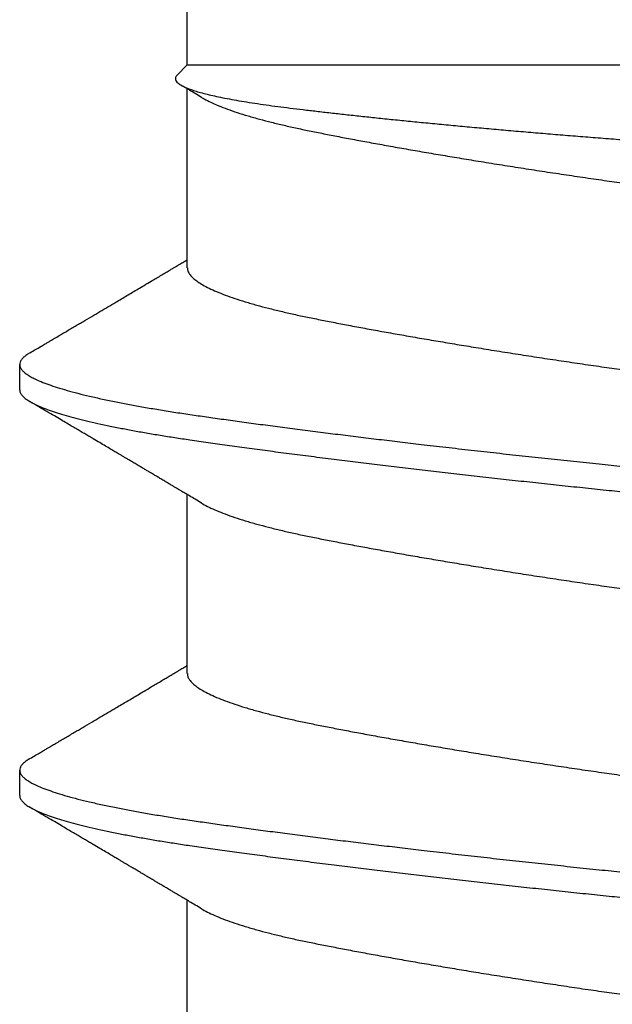
# Model space of a CAD drawing. Extents: x -2520 to 1829, y -2757 to -308.
# Drawn here: x 399 to 399, y -2144 to -2144 of the extents above; entities that cross this region are included whole.
import ezdxf

# ---------------------------------------------------------------- set-up
doc = ezdxf.new("R2010")
doc.units = 0
doc.header["$LTSCALE"] = 0.5
doc.header["$MEASUREMENT"] = 0
doc.layers.add('ALB PLCP', color=10, linetype='CONTINUOUS')

# ---------------------------------------------------------------- blocks, each defined once
blk = doc.blocks.new('#8X58-HWH-SD-TEK')
at = {"layer": 'ALB PLCP', "lineweight": 30}
for p, q in [((0.05903999999998177, 0.4375), (0.05903999999998177, 0.5659600000000182)), ((0.05903999999998177, 0.4375), (-0.01704969018112479, 0.4375)), ((0.06043472180846265, 0.4361052781915475), (0.05903999999998177, 0.4375)), ((0.05903999999037524, 0.4097220709365388), (0.05903999999037524, 0.4342054220358875)), ((0.08199999999999363, 0.392994068631964), (0.08199999999999363, 0.396466395258642)), ((0.05903999999037524, 0.3541665153809959), (0.05903999999037524, 0.3786498664803446)), ((0.08199999999999363, 0.3374385130763926), (0.08199999999999363, 0.3409108397030991)), ((0.05903999999037524, 0.2986109598254245), (0.05903999999037524, 0.3230943109248017))]:
    blk.add_line(p, q, dxfattribs=at)
for points, knots in [([(0.0604305548590105, 0.4361011112420954), (0.06048603937398411, 0.4360426964226747), (0.06061120232109829, 0.435910923243199), (0.06068517179926403, 0.4357053024996844), (0.06067801720752186, 0.4354833442889117), (0.06057122551987959, 0.4352608044708006), (0.06036802444390332, 0.4350364269375291), (0.0600652353510327, 0.434809171587176), (0.05966161158090699, 0.4345798417089668), (0.05915465837534839, 0.4343483049485712), (0.05854678133061952, 0.4341163964021746), (0.05783259990042211, 0.4338825677041598), (0.05701147346701418, 0.4336477137367467), (0.0560800418648455, 0.4334116914655795), (0.05504550490712745, 0.4331768038515804), (0.05390087811528588, 0.4329417310730719), (0.05264775119988485, 0.4327074485928222), (0.05128286030895879, 0.4324737813541333), (0.04981644244116978, 0.4322429014366094), (0.04826930501261018, 0.4320174748576733), (0.04665027139782296, 0.4317996206246733), (0.04496454896121804, 0.4315865668064873), (0.04319879073480593, 0.4313709055124662), (0.04134384902732791, 0.4311510207611207), (0.03940435614708804, 0.4309278529931078), (0.03737767248355794, 0.4307012291511114), (0.03527866932262214, 0.4304729598352708), (0.03309358483778624, 0.4302416415681591), (0.03082847997990257, 0.4300081278329344), (0.02848036040225566, 0.4297722726843745), (0.02606980971228268, 0.4295362530865816), (0.02358318660893133, 0.4292987913216564), (0.02102872449879101, 0.4290608308774608), (0.01840363385019828, 0.4288222207781303), (0.01572986140740795, 0.4285850266456634), (0.01303199971593472, 0.4283513712448723), (0.0103220506510695, 0.4281221313410413), (0.007599240221907166, 0.4278970349619442), (0.004847720049525606, 0.4276747553521147), (0.002052721999859841, 0.427454001067332), (-0.000775000554028793, 0.4272360551254621), (-0.003636137264209083, 0.4270156524683841), (-0.006506208327692775, 0.4267910089207305), (-0.009372372639319337, 0.4265647633833396), (-0.01222368489862902, 0.4263374042125463), (-0.01506180523011835, 0.4261089624019405), (-0.01789042578923272, 0.4258791205206478), (-0.0207237513904488, 0.4256467174603813), (-0.0235505809526444, 0.4254126188228042), (-0.0263719737636734, 0.4251766809627213), (-0.0291641680574628, 0.4249408464819453), (-0.03192636647690961, 0.4247051463205764), (-0.03464724549166931, 0.4244705018867592), (-0.03732819821556177, 0.4242367455540546), (-0.03995997229282011, 0.4240046188054691), (-0.04255636433148879, 0.4237728167399553), (-0.04510501036429559, 0.4235423271962873), (-0.04760589495228373, 0.4233129379449565), (-0.05003526703518446, 0.423086986139964), (-0.05236110361772717, 0.4228675297200937), (-0.05457934069085013, 0.4226504288447757), (-0.05669657408898843, 0.4224322377625072), (-0.05873421568057324, 0.4222116758803054), (-0.06070138499401878, 0.4219874345222081), (-0.06258861238404734, 0.4217603711972515), (-0.06439492048232864, 0.4215303304299596), (-0.06610448375820965, 0.4212991336765981), (-0.0677286539932993, 0.4210650466196455), (-0.06925746034301028, 0.4208289510197289), (-0.07068837094976743, 0.4205907002512106), (-0.07200401904961495, 0.4203528116896109), (-0.07321014299009221, 0.4201139615061606), (-0.07429815336325873, 0.4198751321715406), (-0.07526557925766042, 0.4196361743253476), (-0.076101385369725, 0.4193992227954197), (-0.07679504924595904, 0.4191673977611003), (-0.07734836007603008, 0.4189416261095005), (-0.0777675099714088, 0.4187212333303876), (-0.07805581693634167, 0.418505181914071), (-0.07821708243042735, 0.4182880630060595), (-0.07825322460072925, 0.418065948508513), (-0.07815492422224679, 0.4178397271233223), (-0.07795764223865831, 0.4176289564243234), (-0.077732443253268, 0.4174929530372538), (-0.07763469504155296, 0.4174339204095361)], [0, 0, 0, 0, 0.008538912449909439, 0.01926222924677765, 0.0297802027540748, 0.04029817624552661, 0.05088133990312829, 0.06146450355084938, 0.0722521429262327, 0.08303978229894048, 0.09389779624204751, 0.1047558101905056, 0.1158832733830018, 0.1270107365890174, 0.1382154926920642, 0.1494202488145074, 0.16086878418891, 0.1723173195871944, 0.1838500916278106, 0.1953828636922132, 0.2065101484889996, 0.2176376737665882, 0.2288364068430551, 0.2400351399043295, 0.2514508485685524, 0.2628665572204499, 0.2743551263553599, 0.285843695483487, 0.2975991043835949, 0.3093545132834267, 0.3211895370040346, 0.3330245607313595, 0.3451103657092552, 0.3571961707006281, 0.369368551817513, 0.3815409329523273, 0.3934442614763436, 0.4053475900179386, 0.4173335991916435, 0.4293196083820633, 0.4415576794909595, 0.4537960500647246, 0.4661153006622989, 0.4784345512466614, 0.4906462791566942, 0.5028580070579723, 0.5151483466693596, 0.5274386862769473, 0.5399760350378255, 0.5525133838005054, 0.5651358542014415, 0.5777583246097381, 0.5904378386161384, 0.6031173526342856, 0.6158849400520705, 0.6286525274844015, 0.6416978843189642, 0.6547432411697227, 0.6678845003310904, 0.6810258453579259, 0.6937158431709612, 0.7064058409730198, 0.7191741287733466, 0.731942416564587, 0.7449562170906855, 0.7579700176106907, 0.7710683035985881, 0.7841665895847734, 0.7976226389220564, 0.811078688262539, 0.8246282061569273, 0.8381777240591549, 0.8520220410664074, 0.8658663580857126, 0.8798125423454786, 0.8937587266193032, 0.9072147823710971, 0.9206708381346491, 0.9342191887855875, 0.9477678517392137, 0.9615912986183971, 0.9754147454877664, 0.9893287056386636, 0.9999999999999999, 0.9999999999999999, 0.9999999999999999, 0.9999999999999999]), ([(0.0570878152204557, 0.4330410286164579), (0.05738054788901081, 0.4332157696460399), (0.05792718663479945, 0.4335420749324328), (0.05868913166423795, 0.4339963948635557), (0.05933451760978414, 0.4343809464113519), (0.05973358510613025, 0.4346186207666847), (0.0599175051193015, 0.4347280995862661), (0.05992518954209913, 0.4347326737569972)], [0, 0, 0, 0, 0.3096312343698894, 0.5781945364728235, 0.8056281060837536, 0.9918788837073303, 1, 1, 1, 1]), ([(0.05707738614526647, 0.4330410932640518), (0.05702700465434418, 0.4330091007142016), (0.0567354948147738, 0.4328239902121993), (0.05606433028103197, 0.4324825914718815), (0.05504813106392703, 0.432017905644841), (0.05387490544097773, 0.4315521883864051), (0.05256398706237064, 0.4310876013670111), (0.05111720179357349, 0.4306258813051329), (0.04957213222979817, 0.4301774743826741), (0.04794417352621849, 0.4297437288374795), (0.04624853881415447, 0.4293256825112621), (0.04446037114712453, 0.4289160445886466), (0.04258576024110994, 0.4285154132570881), (0.04062124155950642, 0.4281233526791937), (0.03856215085573922, 0.4277210917269372), (0.0364024659169786, 0.4273101948002704), (0.03414639156918042, 0.4268909760097017), (0.03180004714303664, 0.4264649342684663), (0.02938486090539527, 0.4260359901017523), (0.02690990339505106, 0.4256056747269668), (0.02438448061872123, 0.4251754806301449), (0.02180204605909353, 0.424744276519931), (0.01910145261615526, 0.424302083256265), (0.01628799667088288, 0.423850538627363), (0.01336907260645148, 0.4233915707733615), (0.01042771263479381, 0.4229383829675442), (0.007475667748053638, 0.4224925981311003), (0.004524480339199499, 0.422055997767103), (0.0016390583422492, 0.4216370946253392), (-0.001185736491805756, 0.4212370546797786), (-0.003956889268920349, 0.420836384738692), (-0.006737848718955775, 0.4204267152252896), (-0.009522114185074315, 0.4200086402425711), (-0.01230005605216888, 0.4195835160383865), (-0.01506186616626337, 0.4191527082980713), (-0.0177976778988409, 0.418717665625536), (-0.02049767822990134, 0.4182798800607088), (-0.02315222188695998, 0.417840877171443), (-0.02573651516067343, 0.4174047998239985), (-0.02824291128678169, 0.4169731458778188), (-0.03066462147432958, 0.4165473190757609), (-0.03300929068771552, 0.4161261295324437), (-0.03532966016547334, 0.4156999120278044), (-0.03761146889377187, 0.4152708124666447), (-0.03983964291822417, 0.4148399552535409), (-0.04195897066006182, 0.4144215982966841), (-0.04397552975879648, 0.4140005523338743), (-0.04589375754679281, 0.4135679940110322), (-0.04767485959797568, 0.4131346550562114), (-0.0493173820609627, 0.4127019712955189), (-0.05082145018556616, 0.4122719158962695), (-0.0522127271511863, 0.4118374017340045), (-0.05348536855424868, 0.4113999249014739), (-0.05463430651752788, 0.4109610043837222), (-0.05565531356108977, 0.4105221788740607), (-0.05654508451308971, 0.4100849857672131), (-0.05730115252751489, 0.4096509413244291), (-0.05792235504011956, 0.4092215341465533), (-0.05840431964165305, 0.4088006640663195), (-0.0587540038910106, 0.4083896470204422), (-0.05896175278354576, 0.4079892374865324), (-0.05905107986114899, 0.407700209397774), (-0.05903274901282884, 0.4075431257547564), (-0.05902950999910672, 0.4075153694792562)], [0, 0, 0, 0, 0.003711608045950238, 0.02147555076713943, 0.03927426519282326, 0.05708332337261223, 0.07487820877364756, 0.09263452619430718, 0.1103282090185756, 0.1269324930645971, 0.1434410135377211, 0.1598353179108012, 0.1760977678122978, 0.1922631025970366, 0.2085465232431078, 0.2249591957521933, 0.2414833520762851, 0.258100426779493, 0.2747911761747135, 0.2912364978199862, 0.3077146676038323, 0.3242063148701683, 0.340691969996344, 0.3584652682475684, 0.3761847185574851, 0.393826566237561, 0.4113677062946837, 0.428785863034774, 0.4460597525058657, 0.4622250071154197, 0.4784879761291969, 0.49488273600393, 0.511391645158097, 0.5279962482620874, 0.5446773933902543, 0.561415361881935, 0.5781900088088162, 0.5949809115759633, 0.6117675238926437, 0.6282304052227686, 0.6446501009787851, 0.6610076668407816, 0.6772846060819918, 0.6947504531538097, 0.7120797241065359, 0.7292533757691515, 0.7464564776282165, 0.7638129658516807, 0.7813020451749076, 0.7978937623194703, 0.8145648765468174, 0.8312957439535437, 0.8480662731399566, 0.8648560727823982, 0.8816446049965018, 0.8984113415541211, 0.9151359199117653, 0.9317982960153182, 0.9483788909642226, 0.9645654893469371, 0.9806376005615456, 0.9965787138436164, 1, 1, 1, 1]), ([(0.08059489046740964, 0.398070933987924), (0.08033747230595623, 0.3982221597675846), (0.07985972674367758, 0.3985028215698776), (0.07919878361241217, 0.3988912618151517), (0.07864907377000918, 0.3992144097900905), (0.07821052580646892, 0.3994722703372133), (0.07788151030882773, 0.3996657612031242), (0.07752039791756715, 0.3998781551919421), (0.07704274470108885, 0.4001591444653059), (0.07644858571921986, 0.4005087724503653), (0.07582033889895001, 0.400878572923375), (0.07520641400992645, 0.401240053268765), (0.07457894375511387, 0.40160963036206), (0.07396766670603938, 0.401969788246987), (0.07315720484285748, 0.4024474586747999), (0.07217344873188836, 0.4030275573552444), (0.0710208972660098, 0.403707656345631), (0.06992319767627464, 0.404355827046146), (0.06894266616114919, 0.404935209662824), (0.0680756487555243, 0.4054478307402007), (0.06731065066443875, 0.4059003702686255), (0.06654687529626813, 0.4063524277658814), (0.06575592343082803, 0.4068208320426834), (0.06490169394436407, 0.407327015984464), (0.06409778736616545, 0.4078037117133988), (0.06335037053082715, 0.4082471936947343), (0.0627052677536426, 0.4086301733506161), (0.06209505282714645, 0.4089926446337699), (0.06157472858598112, 0.4093018790410099), (0.06121824464293013, 0.4095138290366549), (0.06099237522042245, 0.4096481551042359), (0.0608361713681802, 0.4097410626258409), (0.06064100099001735, 0.4098571639881641), (0.06037212356724808, 0.4100171451198946), (0.05998209170851965, 0.4102492851615409), (0.05952901967873458, 0.4105190385634216), (0.05919265521191619, 0.410719467629491), (0.05903999999037524, 0.4108104301017477)], [0, 0, 0, 0, 0.03577173503493943, 0.06638920723798845, 0.0918555250788852, 0.1121732711390877, 0.1273445350096195, 0.1375884892840561, 0.1623698116709899, 0.1937448265183515, 0.2201898813748561, 0.2497165822465699, 0.2791067231256985, 0.3074425861522482, 0.3347247390941571, 0.3918242585552104, 0.4442792401437825, 0.4950689392802223, 0.5445631815507377, 0.5807463372388564, 0.6157529864741864, 0.6510589010488949, 0.6870868938479001, 0.7258934703535326, 0.7700294019930682, 0.7990688805028304, 0.8300241379940988, 0.8599185636499672, 0.884110117528885, 0.9025489113591613, 0.9096122810499523, 0.9155979393404501, 0.9243251460348337, 0.9368215633078882, 0.9530851829252056, 0.9787082391280462, 0.9999999999999999, 0.9999999999999999, 0.9999999999999999, 0.9999999999999999]), ([(0.05902711462312027, 0.4097219395486604), (0.05902575855793657, 0.4096273755484674), (0.05902251142026671, 0.4094009392875932), (0.05886684567443012, 0.4090366531362122), (0.05858321799246369, 0.4086295149157309), (0.05816693227743031, 0.4082168917786078), (0.05762118550876494, 0.407797842936418), (0.0569263656318526, 0.4073622869218525), (0.05607152689273676, 0.4069113416038306), (0.05504619983165071, 0.4064464539766561), (0.05387542262911893, 0.4059807908483606), (0.0525638488256277, 0.405516189338698), (0.05111723873346818, 0.4050544731496757), (0.04957212301971481, 0.4046060652069059), (0.0479441759126189, 0.4041723199181035), (0.04624853818103247, 0.4037542735251236), (0.0444603713147842, 0.4033446356202148), (0.04258576019665838, 0.4029440042839667), (0.04062124157147196, 0.4025519437072944), (0.03856215085249914, 0.4021496827546969), (0.03640246591785967, 0.4017387858281438), (0.03414639156895305, 0.4013195670375467), (0.03180004714309348, 0.4008935252963397), (0.02938486090539527, 0.4004645811296257), (0.02690990339505106, 0.4000342657548401), (0.02438448061872123, 0.3996040716580183), (0.02180204605909353, 0.3991728675477759), (0.01910145261615526, 0.3987306742841099), (0.01628799667088288, 0.398279129655208), (0.01336907260645148, 0.3978201618012349), (0.01042771263479381, 0.3973669739953891), (0.007475667748053638, 0.3969211891589453), (0.004524480339199499, 0.396484588794948), (0.0016390583422492, 0.3960656856531841), (-0.001185736491805756, 0.3956656457076235), (-0.003956889268920349, 0.395264975766537), (-0.006737848718955775, 0.3948553062531346), (-0.009522114185074315, 0.3944372312704161), (-0.01230005605214046, 0.3940121070661746), (-0.0150618661664339, 0.3935812993261436), (-0.01779767789827247, 0.3931462566526136), (-0.0204976782319477, 0.3927084710915096), (-0.0231522218792577, 0.3922694681883172), (-0.02573651518909514, 0.3918333908924296), (-0.02824291118312772, 0.3914017367577003), (-0.03066462185964269, 0.3909759106537081), (-0.03300928925852986, 0.3905547185199509), (-0.03529906239288039, 0.3901341320789413), (-0.03752388292193132, 0.3897159041908651), (-0.03967369961887357, 0.3893009987740186), (-0.04172159515559315, 0.3888971943790409), (-0.04367401350987166, 0.3884939723969865), (-0.04553530434620257, 0.3880794169448052), (-0.04726968711759127, 0.3876643661911601), (-0.04887589386956392, 0.3872498287002486), (-0.05035408712282674, 0.3868376518223045), (-0.05172969710625352, 0.3864209171997004), (-0.05299754150297531, 0.3860009433742562), (-0.05415194054148742, 0.3855790913757744), (-0.05519217185769776, 0.3851566548481458), (-0.05610239708863674, 0.3847352761700904), (-0.05672189255685112, 0.3844196423142137), (-0.05699816945917746, 0.3842456902825404), (-0.05705378151185414, 0.3842106753049279)], [0, 0, 0, 0, 0.01169725733539937, 0.02800942438448739, 0.04415384314223015, 0.060403586141985, 0.0767409713279728, 0.09314769824296396, 0.1109210762989091, 0.1287292445283721, 0.1465477620060349, 0.1643520991770594, 0.1821178478822894, 0.1998209287227039, 0.2164340321496937, 0.2329513211388747, 0.2493543333620238, 0.2656254210789638, 0.281799342096361, 0.298091411696506, 0.314512801811913, 0.3310457349570588, 0.3476716358350045, 0.3643712505373442, 0.3808253071305576, 0.3973122293096639, 0.4138126361298375, 0.43030704762712, 0.4480897861822987, 0.4658186481947856, 0.4834698663587222, 0.5010203234087579, 0.5184477318190575, 0.535730796332664, 0.5519046371322913, 0.5681762442372388, 0.584579712203981, 0.6010973900806535, 0.61771081273508, 0.6344008180690508, 0.6511476769483178, 0.6679312337445703, 0.6847310550153936, 0.7015265835568731, 0.7179982091617818, 0.734426626254524, 0.750792880452895, 0.767078465205575, 0.7838924691354718, 0.8005807411859834, 0.817124887298224, 0.8336626805598616, 0.8503452773867503, 0.8671543959987734, 0.8831017345905064, 0.8991275933403611, 0.9152146150676089, 0.9313450202329571, 0.9475007265182256, 0.963663473795154, 0.9798149522914958, 0.995936931654064, 1, 1, 1, 1]), ([(0.08058322573259602, 0.3980714351762913), (0.08073547866598574, 0.3979804065240842), (0.08108392327190472, 0.3977720792220225), (0.08147665334746534, 0.3974508926868623), (0.08178744430196616, 0.397108743833229), (0.08196628026362873, 0.3967727353467581), (0.08202050076599221, 0.3964445620854633), (0.08194974273590105, 0.3961151720921237), (0.08175685279616118, 0.395784833587328), (0.08144796492416617, 0.395455194830646), (0.0810299406971069, 0.3951268467192506), (0.08049593727349702, 0.3947940461289079), (0.07984566286438621, 0.3944574280608606), (0.07903907968972135, 0.3940998446483377), (0.07805496910722809, 0.3937216348594461), (0.07687198580072163, 0.3933234824932299), (0.07553939804299148, 0.392924374222531), (0.07406093331755415, 0.3925254683437913), (0.07244115645977445, 0.392127919145679), (0.07068543432148999, 0.3917328694826665), (0.06885191075988928, 0.391352241190134), (0.0669592059280717, 0.3909867238355389), (0.065024694579364, 0.3906367627912744), (0.06299843802366922, 0.3902923352362109), (0.0608867700324538, 0.3899540971781335), (0.05869353304740343, 0.3896225616767595), (0.05641384855334763, 0.3892958367115966), (0.05404140304864313, 0.3889613818500663), (0.05157059233255268, 0.3886208286247097), (0.04900497980452201, 0.3882741719971534), (0.04634921789642021, 0.3879223190978962), (0.04360850769324998, 0.3875660056656045), (0.04084244602765352, 0.3872129393943453), (0.03806170370734208, 0.3868641070320962), (0.03527631849902946, 0.3865203975750546), (0.03243725179282819, 0.3861756698358931), (0.02955054689576286, 0.3858306680095041), (0.02646957109908499, 0.3854681486978393), (0.02319406825395731, 0.3850890858257969), (0.01972649308748942, 0.3846947984048654), (0.01623259492669149, 0.3843043853764527), (0.01272267929635973, 0.3839189359902093), (0.00920696043780822, 0.3835394264440879), (0.005695465459723437, 0.3831670198117365), (0.002293197975518524, 0.3828118616445977), (-0.001004627053816876, 0.382475170548048), (-0.004207425909754647, 0.3821436019264297), (-0.007421448073159809, 0.3818053363430352), (-0.01064324236335779, 0.3814608820941601), (-0.01386517044201696, 0.3811108987724197), (-0.01707944265820061, 0.3807561696960704), (-0.02027816385469805, 0.3803974928829916), (-0.02345339894668541, 0.3800357033440207), (-0.02659723531860436, 0.3796716593006693), (-0.02970184918422092, 0.3793062373666203), (-0.03275956418301007, 0.3789403257320316), (-0.0357058355291997, 0.3785817635876754), (-0.03853749094713521, 0.3782313570782492), (-0.04125253752141589, 0.3778897823956413), (-0.04390167195441563, 0.3775508146948425), (-0.04647979313685369, 0.3772151569421851), (-0.04911210161299095, 0.3768662683475839), (-0.05177975818421032, 0.3765055865588636), (-0.054461573072075, 0.3761348626933056), (-0.05702761140113921, 0.3757717968240684), (-0.05948595959659997, 0.3754155006869837), (-0.06184295528086636, 0.3750504540044801), (-0.06410162262417884, 0.3746781802784369), (-0.06619429448122105, 0.3743094169277015), (-0.06812442573539101, 0.3739457752766953), (-0.06989685426640335, 0.3735884859137002), (-0.07156251346742692, 0.3732277692631385), (-0.07311645943298117, 0.3728644717000122), (-0.07455424126754906, 0.3724994648169115), (-0.07587194826209043, 0.372133632774478), (-0.07706624237297888, 0.3717678667237578), (-0.07813438981673926, 0.3714030572759839), (-0.07907427016019142, 0.3710400870093338), (-0.07988443243590382, 0.3706798248340988), (-0.08056394071488171, 0.3703231136959175), (-0.08110258437082507, 0.3699774458097238), (-0.08150793451915206, 0.3696432599300863), (-0.08179380371331035, 0.3693210850692026), (-0.0819525640228278, 0.3690041924281502), (-0.08201767598797005, 0.3687957270497861), (-0.0819993064602329, 0.368690423300734), (-0.08199896080498092, 0.3686884418238492)], [0, 0, 0, 0, 0.009251238800793404, 0.0211722965621527, 0.03302615388984978, 0.04480405729381637, 0.05649802141252357, 0.06820333456574787, 0.07999189656063106, 0.09117557120135528, 0.102418380629246, 0.1137127052975955, 0.1250507025143004, 0.1364243378613086, 0.1496173578367185, 0.1628342230696492, 0.1760619001736506, 0.1892872902386302, 0.202497308228837, 0.2156789621670541, 0.2288194308892651, 0.2408180847318215, 0.252762105500731, 0.2646423065585163, 0.2764498089415395, 0.2881760777890828, 0.2998567442611817, 0.3116149377921914, 0.3234511566782358, 0.3353567309430123, 0.3473226599285038, 0.3593396501629297, 0.3713981567517524, 0.38279695610306, 0.3942156901052137, 0.4056459636817986, 0.4170793295448127, 0.428507326386687, 0.4417117605498688, 0.4548847577048382, 0.4680135485893857, 0.481085627302583, 0.4940888217183488, 0.5070113589812955, 0.5198419252530091, 0.5315224448598875, 0.5432490925855372, 0.5550569367733269, 0.5669374409604758, 0.578881724734374, 0.5908806001787075, 0.6029246119845623, 0.615004080825307, 0.6271091495203743, 0.6392298314483914, 0.6513560606168252, 0.6634777427554527, 0.6748936278449863, 0.6862881346260102, 0.6976529770986409, 0.7089800018231472, 0.7202612227727404, 0.7332462529954473, 0.7461478868296955, 0.7589549279133333, 0.7716973004690818, 0.7845259701098117, 0.7974468257613034, 0.8104485630582435, 0.8224279832528983, 0.8344561280397478, 0.8465233971464724, 0.8586199947736938, 0.8707359772283041, 0.8828613024419254, 0.8949858807551332, 0.907099626317396, 0.919192508437656, 0.9312546022216822, 0.9432761378497253, 0.9552475478809044, 0.9664806695543092, 0.977653363623229, 0.9887583090597774, 0.9997884676387494, 1, 1, 1, 1]), ([(0.08198159471589861, 0.392994068631964), (0.08198538888731832, 0.3929371246079825), (0.08199714784927892, 0.3927606426996135), (0.08185680055419198, 0.3924595274109777), (0.08157430287300826, 0.3920985877541057), (0.08115308189340453, 0.3917414578280329), (0.08061580273164282, 0.3913895321280734), (0.07994723737573395, 0.3910331624548462), (0.07914819592363642, 0.390673169416857), (0.07821928124337774, 0.3903103958521115), (0.07716196492862082, 0.3899457085442464), (0.07597829363393771, 0.3895799892294747), (0.07467095432915016, 0.3892141281082502), (0.07324323355089746, 0.3888490165491305), (0.07169899455067252, 0.3884855396648277), (0.07004264516922376, 0.3881245700892748), (0.06831247547748376, 0.38777372881259), (0.06652064216774534, 0.3874336007870056), (0.06467876736863332, 0.3871046239607949), (0.06275628572254277, 0.3867806873890061), (0.06075853747302062, 0.3864623002829433), (0.05858058404234612, 0.3861336977790586), (0.05620095440977479, 0.3857931726582251), (0.05359781624622428, 0.3854272347923313), (0.05087835362806459, 0.385054182039994), (0.04804754110293175, 0.3846741003976319), (0.04511163950806463, 0.3842881703124874), (0.04207767389416972, 0.3838973702374062), (0.03904038649270092, 0.3835137857528252), (0.03601545183764188, 0.3831387230899566), (0.03301704042502251, 0.382773287704083), (0.02996365722322025, 0.3824073753651192), (0.02686273370062509, 0.3820418771966274), (0.02372192830671338, 0.3816776817713219), (0.02054905497135451, 0.3813156668563806), (0.01735202119178325, 0.3809566929795096), (0.01413876279184478, 0.3806015955737223), (0.01091718024673582, 0.3802511827146873), (0.007695076414250934, 0.3799062144286438), (0.004480097687292073, 0.3795674525734398), (0.001337482531567957, 0.3792414491272496), (-0.001739972406909374, 0.3789274841252563), (-0.004760791755757054, 0.3786133421749014), (-0.007792685866860438, 0.3782936237404897), (-0.01083071004529756, 0.3779683395113125), (-0.01402848038193838, 0.3776208246148087), (-0.01737685581110782, 0.3772510182074313), (-0.02086327773400853, 0.3768592211781936), (-0.0243200287079901, 0.3764639036183439), (-0.0277368453221527, 0.3760661881059946), (-0.0311036304811978, 0.3756672173232118), (-0.03441052266259703, 0.3752681477498641), (-0.03755836197061058, 0.3748811572193631), (-0.04054540083814118, 0.3745071953723595), (-0.04337183301828418, 0.3741469771797199), (-0.04611950879689175, 0.3737903222877605), (-0.04878269977439231, 0.3734380606995842), (-0.0513561628643231, 0.3730909283214601), (-0.05383519998812858, 0.3727498461602465), (-0.05621591746017884, 0.3724148148239976), (-0.05850320469878056, 0.3720877120867385), (-0.06070357163230256, 0.37175690246454), (-0.0628221945447649, 0.3714191686431718), (-0.06485596106290359, 0.3710752600235594), (-0.06676126170461316, 0.3707324363676321), (-0.06853877287662158, 0.3703917647231663), (-0.07019007396172583, 0.3700541751730952), (-0.07174566640841817, 0.3697136660739204), (-0.07320146586255305, 0.3693709506316054), (-0.0746246144314, 0.3690087319045006), (-0.0759912085490555, 0.3686276611391861), (-0.0772752619409971, 0.3682287390123804), (-0.07840868899378961, 0.367831147184404), (-0.0793889284711895, 0.3674360297340229), (-0.08021432916046933, 0.3670445031430063), (-0.08088414512644704, 0.3666576584992072), (-0.0813843669355947, 0.3662870069829296), (-0.08173046964364516, 0.365933054568643), (-0.08193796545634768, 0.3655957478325433), (-0.08201933568466302, 0.3652655813326078), (-0.08197575221618081, 0.364938042089733), (-0.08180755698123221, 0.3646025560621808), (-0.08150821821553222, 0.364260956267799), (-0.08111212225051645, 0.3639303020732143), (-0.08075304608581746, 0.363712222184347), (-0.080586897846473, 0.3636113143738839)], [0, 0, 0, 0, 0.006105102412928187, 0.01892103945484122, 0.0318305981652072, 0.04373715920395241, 0.05570394587579627, 0.06772166080344014, 0.07978075579380525, 0.09187147636282329, 0.1039839088455123, 0.1161080295295051, 0.1282337552019013, 0.1403509944652172, 0.1524496991593843, 0.1645199152241976, 0.1765518323502597, 0.1878525697569086, 0.1991028360286439, 0.2102949797594328, 0.2214215979466621, 0.232475562726658, 0.2452216887353869, 0.2580609238506943, 0.2709911479536622, 0.2840010042155353, 0.2970786818311316, 0.3102119763046962, 0.3233883554175914, 0.3354937858933295, 0.3476146878160791, 0.3597409943766054, 0.3718626112143618, 0.3839694678779039, 0.3960515689755891, 0.4080990443576013, 0.4201021976938468, 0.4320515528510028, 0.4439378975241305, 0.4557523236420939, 0.4674862641390355, 0.478495858676922, 0.4895686332351435, 0.5007123069400702, 0.5119196808104337, 0.523183287150087, 0.5362753361225816, 0.5494200433623873, 0.5626048088546134, 0.5758167931438131, 0.5890429927616657, 0.6022703181570339, 0.6154856729489918, 0.6275782597752481, 0.6396399187652497, 0.6516608825786648, 0.6636315869070663, 0.6755427151991729, 0.6873852403327594, 0.6991504627970845, 0.7108346782105819, 0.7225537302001682, 0.7343547246575756, 0.7462291574715499, 0.7581681775096726, 0.769475978547551, 0.7808251533297152, 0.7922076182376632, 0.8036151414656245, 0.8150393787547934, 0.8282670359300076, 0.8414926963634252, 0.854703273774344, 0.867885773198099, 0.8810273687857882, 0.8941154790254362, 0.907137838282881, 0.9190072291771562, 0.9308025516912826, 0.9425153282296457, 0.9542035257758794, 0.9659746506151242, 0.9778224578080511, 0.9897382228342513, 1, 1, 1, 1]), ([(0.0570878152204557, 0.3774854730608865), (0.0573805477362157, 0.3776602143493619), (0.05792718619665038, 0.3779865201191512), (0.05868913305590695, 0.3784408369504888), (0.05933451358356479, 0.3788253976763087), (0.05984378814585511, 0.3791286754096177), (0.06022826329626696, 0.3793575368072197), (0.06049931143073195, 0.3795188317802456), (0.06069967509327512, 0.3796380381272684), (0.06086747467927012, 0.3797378550729036), (0.06104178170932073, 0.3798415278438085), (0.06124970185771872, 0.3799651709778118), (0.06149217218501235, 0.3801093302698177), (0.06183373203634801, 0.3803123549518546), (0.06226840437221881, 0.3805706358230623), (0.06276924225508651, 0.3808680984864452), (0.06324471409070043, 0.381150375210467), (0.0637156565018131, 0.3814298571297172), (0.0641703124315427, 0.3816995699734491), (0.06463247189196863, 0.3819736311729685), (0.06509985033687826, 0.382250691260964), (0.06562379271187524, 0.3825611649968721), (0.06616109319037378, 0.38287941938313), (0.06667480186084163, 0.3831835776187802), (0.06712740555218488, 0.3834514650450558), (0.06753038039488501, 0.3836899048017983), (0.0678546926474155, 0.3838817494056173), (0.06816193587724229, 0.3840634619782293), (0.06851360025942199, 0.3842714054466683), (0.068989646043633, 0.3845528178950985), (0.06957992771586419, 0.3849016380031003), (0.07027732474352888, 0.3853135853559024), (0.07106967791767715, 0.3857814030107818), (0.07180191265874214, 0.3862135066585779), (0.07245120577374564, 0.3865965079214959), (0.07299976283559317, 0.3869199878362792), (0.07357278240607457, 0.3872577864683251), (0.07417452383847944, 0.3876124025557601), (0.0748320955658528, 0.3879997919954974), (0.07555870360852168, 0.3884276986185569), (0.07637638135014413, 0.3889090473610111), (0.07728434846697496, 0.3894433224459419), (0.07829578899313105, 0.390038205942659), (0.07941081574489317, 0.3906937161215467), (0.08018877992003581, 0.3911507726004118), (0.08059502668970708, 0.3913894438966281)], [0, 0, 0, 0, 0.03745179982337565, 0.06993618096383687, 0.09744566830454132, 0.1199738439735754, 0.1350440410668549, 0.1465931566198679, 0.1546193035200764, 0.1606530016008054, 0.1680395687076908, 0.1768968725437942, 0.1872254411621658, 0.1990258792719613, 0.2205433769734166, 0.2427647801497708, 0.2630112201530898, 0.2812810184968076, 0.3029177966476692, 0.3210781158471726, 0.3403006736778579, 0.3625990396626795, 0.3879755237931491, 0.4088957838924357, 0.4281751299454858, 0.4457462153209892, 0.460327797838872, 0.4695645366545929, 0.4849557043025862, 0.5052029557173919, 0.530309489362915, 0.5602718309798445, 0.5941768916077389, 0.6313842221700614, 0.6536639263989132, 0.6769808000090431, 0.701335467734536, 0.7267285860044578, 0.75370159802663, 0.7851680875179978, 0.8193528131226577, 0.8579245139960625, 0.9008868737423721, 0.9482439054890572, 1, 1, 1, 1]), ([(0.05707738614526647, 0.3774855377085089), (0.05702700465434418, 0.3774535451586587), (0.0567354948147738, 0.3772684346566564), (0.05606433028103197, 0.3769270359163386), (0.05504813106392703, 0.3764623500892981), (0.05387490544097773, 0.3759966328308622), (0.05256398706237064, 0.3755320458114397), (0.05111720179357349, 0.37507032574959), (0.04957213222979817, 0.3746219188271027), (0.04794417352621849, 0.3741881732819365), (0.04624853881415447, 0.3737701269557192), (0.04446037114712453, 0.3733604890330753), (0.04258576024110994, 0.3729598577015167), (0.04062124155950642, 0.3725677971236223), (0.03856215085573922, 0.3721655361713658), (0.0364024659169786, 0.3717546392446991), (0.03414639156918042, 0.3713354204541588), (0.03180004714303664, 0.3709093787129234), (0.02938486090539527, 0.3704804345462094), (0.02690990339505106, 0.3700501191714238), (0.02438448061872123, 0.369619925074602), (0.02180204605909353, 0.3691887209643596), (0.01910145261615526, 0.3687465277006936), (0.01628799667088288, 0.3682949830718201), (0.01336907260645148, 0.3678360152178186), (0.01042771263479381, 0.3673828274120012), (0.007475667748053638, 0.3669370425755289), (0.004524480339199499, 0.3665004422115601), (0.0016390583422492, 0.3660815390697678), (-0.001185736491805756, 0.3656814991242072), (-0.003956889268920349, 0.3652808291831491), (-0.006737848718955775, 0.3648711596697467), (-0.009522114185074315, 0.3644530846869998), (-0.01230005605216888, 0.3640279604828436), (-0.01506186616626337, 0.3635971527425284), (-0.0177976778988409, 0.3631621100699647), (-0.02049767822990134, 0.3627243245051659), (-0.02315222188695998, 0.3622853216158717), (-0.02573651516067343, 0.3618492442684555), (-0.02824291128678169, 0.3614175903222474), (-0.03066462147432958, 0.360991763520218), (-0.03300929068771552, 0.3605705739769007), (-0.03532966016547334, 0.3601443564722615), (-0.03761146889377187, 0.3597152569110733), (-0.03983964291822417, 0.3592843996979695), (-0.04195897066006182, 0.3588660427411412), (-0.04397552975879648, 0.358444996778303), (-0.04589375754679281, 0.3580124384554892), (-0.04767485959797568, 0.35757909950064), (-0.0493173820609627, 0.3571464157399475), (-0.05082145018556616, 0.3567163603406982), (-0.0522127271511863, 0.3562818461784616), (-0.05348536855424868, 0.355844369345931), (-0.05463430651752788, 0.3554054488281793), (-0.05565531356108977, 0.3549666233184894), (-0.05654508451308971, 0.3545294302116417), (-0.05730115252751489, 0.3540953857688862), (-0.05792235504011956, 0.3536659785909819), (-0.05840431964165305, 0.3532451085107766), (-0.0587540038910106, 0.3528340914648993), (-0.05896175278354576, 0.3524336819309895), (-0.05905107986114899, 0.3521446538422026), (-0.05903274901282884, 0.351987570199185), (-0.05902950999910672, 0.3519598139236848)], [0, 0, 0, 0, 0.003711608045950236, 0.02147555076713942, 0.03927426519282323, 0.0570833233726122, 0.07487820877364752, 0.09263452619430712, 0.1103282090185756, 0.126932493064597, 0.143441013537721, 0.1598353179108011, 0.1760977678122977, 0.1922631025970365, 0.2085465232431077, 0.2249591957521932, 0.2414833520762849, 0.2581004267794929, 0.2747911761747134, 0.291236497819986, 0.3077146676038321, 0.3242063148701682, 0.3406919699963439, 0.3584652682475682, 0.3761847185574849, 0.3938265662375607, 0.4113677062946834, 0.4287858630347737, 0.4460597525058654, 0.4622250071154194, 0.4784879761291966, 0.4948827360039297, 0.5113916451580967, 0.527996248262087, 0.544677393390254, 0.5614153618819346, 0.5781900088088159, 0.594980911575963, 0.6117675238926433, 0.6282304052227682, 0.6446501009787846, 0.6610076668407812, 0.6772846060819915, 0.6947504531538092, 0.7120797241065354, 0.729253375769151, 0.7464564776282161, 0.7638129658516801, 0.7813020451749072, 0.7978937623194697, 0.814564876546817, 0.8312957439535431, 0.8480662731399562, 0.8648560727823976, 0.8816446049965012, 0.8984113415541205, 0.9151359199117648, 0.9317982960153176, 0.9483788909642219, 0.9645654893469364, 0.9806376005615449, 0.9965787138436157, 1, 1, 1, 1]), ([(0.08059489046740964, 0.3425153784323527), (0.08033747230595623, 0.3426666042120416), (0.07985972674367758, 0.3429472660143347), (0.07919878361241217, 0.3433357062595803), (0.07864907377000918, 0.3436588542345476), (0.07821052580646892, 0.3439167147816704), (0.07788151030882773, 0.3441102056475813), (0.07752039791756715, 0.3443225996363992), (0.07704274470108885, 0.3446035889097629), (0.07644858571921986, 0.344953216894794), (0.07582033889895001, 0.3453230173678321), (0.07520641400992645, 0.3456844977132221), (0.07457894375511387, 0.3460540748065171), (0.07396766670603938, 0.3464142326914441), (0.07315720484285748, 0.346891903119257), (0.07217344873188836, 0.3474720017996731), (0.0710208972660098, 0.3481521007900881), (0.06992319767627464, 0.3488002714906031), (0.06894266616114919, 0.3493796541072527), (0.0680756487555243, 0.3498922751846294), (0.06731065066443875, 0.3503448147130825), (0.06654687529626813, 0.3507968722103385), (0.06575592343082803, 0.3512652764871405), (0.06490169394436407, 0.351771460428921), (0.06409778736616545, 0.3522481561578275), (0.06335037053082715, 0.3526916381391914), (0.0627052677536426, 0.3530746177950448), (0.06209505282714645, 0.353437089078227), (0.06157472858598112, 0.3537463234854386), (0.06121824464293013, 0.3539582734810836), (0.06099237522042245, 0.354092599548693), (0.0608361713681802, 0.3541855070702979), (0.06064100099001735, 0.3543016084326212), (0.06037212356724808, 0.3544615895643517), (0.05998209170851965, 0.3546937296059696), (0.05952901967873458, 0.3549634830078787), (0.05919265521191619, 0.3551639120739196), (0.05903999999037524, 0.3552548745461763)], [0, 0, 0, 0, 0.0357717350349406, 0.0663892072379863, 0.09185552507888234, 0.1121732711390901, 0.1273445350096191, 0.1375884892840576, 0.1623698116709898, 0.1937448265183515, 0.2201898813748572, 0.2497165822465691, 0.2791067231256981, 0.3074425861522476, 0.3347247390941574, 0.3918242585552108, 0.444279240143783, 0.4950689392802235, 0.5445631815507366, 0.5807463372388578, 0.6157529864741877, 0.6510589010488939, 0.6870868938479001, 0.725893470353534, 0.7700294019930675, 0.79906888050283, 0.8300241379940997, 0.8599185636499669, 0.8841101175288849, 0.9025489113591612, 0.9096122810499518, 0.9155979393404509, 0.9243251460348351, 0.936821563307889, 0.9530851829252054, 0.9787082391280453, 1, 1, 1, 1]), ([(0.05902711462312027, 0.3541663839931175), (0.05902575855793657, 0.3540718199928961), (0.05902251142026671, 0.3538453837320503), (0.05886684567443012, 0.3534810975806693), (0.05858321799246369, 0.3530739593601879), (0.05816693227743031, 0.3526613362230648), (0.05762118550876494, 0.352242287380875), (0.0569263656318526, 0.3518067313663096), (0.05607152689273676, 0.3513557860482877), (0.05504619983165071, 0.3508908984210848), (0.05387542262911893, 0.3504252352928177), (0.0525638488256277, 0.3499606337831267), (0.05111723873346818, 0.3494989175941043), (0.04957212301971481, 0.3490505096513346), (0.0479441759126189, 0.3486167643625606), (0.04624853818103247, 0.3481987179695807), (0.0444603713147842, 0.3477890800646435), (0.04258576019665838, 0.3473884487283954), (0.04062124157147196, 0.3469963881517515), (0.03856215085249914, 0.3465941271991539), (0.03640246591785967, 0.3461832302725725), (0.03414639156895305, 0.3457640114820038), (0.03180004714309348, 0.3453379697407684), (0.02938486090539527, 0.3449090255740543), (0.02690990339505106, 0.3444787101992688), (0.02438448061872123, 0.3440485161024469), (0.02180204605909353, 0.3436173119922046), (0.01910145261615526, 0.3431751187285386), (0.01628799667088288, 0.342723574099665), (0.01336907260645148, 0.3422646062456636), (0.01042771263479381, 0.3418114184398462), (0.007475667748053638, 0.3413656336034023), (0.004524480339199499, 0.340929033239405), (0.0016390583422492, 0.3405101300976128), (-0.001185736491805756, 0.3401100901520522), (-0.003956889268920349, 0.339709420210994), (-0.006737848718955775, 0.3392997506975917), (-0.009522114185074315, 0.3388816757148732), (-0.01230005605214046, 0.3384565515106317), (-0.0150618661664339, 0.3380257437706007), (-0.01779767789827247, 0.3375907010970423), (-0.0204976782319477, 0.3371529155359383), (-0.0231522218792577, 0.3367139126327743), (-0.02573651518909514, 0.3362778353368583), (-0.02824291118312772, 0.3358461812021289), (-0.03066462185964269, 0.3354203550981651), (-0.03300928925852986, 0.334999162964408), (-0.03529906239288039, 0.3345785765233984), (-0.03752388292193132, 0.3341603486353222), (-0.03967369961887357, 0.3337454432184757), (-0.04172159515559315, 0.333341638823498), (-0.04367401350987166, 0.3329384168414435), (-0.04553530434620257, 0.3325238613892623), (-0.04726968711759127, 0.3321088106356171), (-0.04887589386956392, 0.3316942731446773), (-0.05035408712282674, 0.3312820962667615), (-0.05172969710625352, 0.3308653616441575), (-0.05299754150297531, 0.3304453878186848), (-0.05415194054148742, 0.3300235358202315), (-0.05519217185769776, 0.3296010992925744), (-0.05610239708863674, 0.3291797206145191), (-0.05672189255685112, 0.3288640867586707), (-0.05699816945917746, 0.3286901347269975), (-0.05705378151185414, 0.328655119749385)], [0, 0, 0, 0, 0.0116972573353998, 0.02800942438448781, 0.04415384314223055, 0.06040358614198538, 0.07674097132797318, 0.0931476982429643, 0.1109210762989094, 0.1287292445283724, 0.1465477620060352, 0.1643520991770597, 0.1821178478822897, 0.1998209287227042, 0.2164340321496939, 0.2329513211388749, 0.2493543333620239, 0.2656254210789639, 0.2817993420963611, 0.2980914116965062, 0.3145128018119132, 0.3310457349570589, 0.3476716358350045, 0.3643712505373443, 0.3808253071305577, 0.3973122293096639, 0.4138126361298375, 0.43030704762712, 0.4480897861822987, 0.4658186481947855, 0.4834698663587221, 0.5010203234087578, 0.5184477318190573, 0.5357307963326639, 0.5519046371322911, 0.5681762442372386, 0.5845797122039808, 0.6010973900806532, 0.6177108127350798, 0.6344008180690505, 0.6511476769483174, 0.66793123374457, 0.6847310550153932, 0.7015265835568728, 0.7179982091617815, 0.7344266262545237, 0.7507928804528947, 0.7670784652055747, 0.7838924691354715, 0.8005807411859831, 0.8171248872982236, 0.8336626805598611, 0.8503452773867498, 0.867154395998773, 0.883101734590506, 0.8991275933403606, 0.9152146150676084, 0.9313450202329565, 0.9475007265182251, 0.9636634737951534, 0.9798149522914952, 0.9959369316540634, 1, 1, 1, 1]), ([(0.08058322573259602, 0.3425158796207199), (0.08073547866598574, 0.3424248509685413), (0.08108392327190472, 0.3422165236664796), (0.08147665334746534, 0.3418953371313194), (0.08178744430196616, 0.3415531882776861), (0.08196628026362873, 0.3412171797911867), (0.08202050076599221, 0.340889006529892), (0.08194974273590105, 0.3405596165365523), (0.08175685279616118, 0.340229278031785), (0.08144796492416617, 0.339899639275103), (0.0810299406971069, 0.3395712911637077), (0.08049593727349702, 0.3392384905733365), (0.07984566286438621, 0.3389018725052892), (0.07903907968972135, 0.3385442890927663), (0.07805496910722809, 0.3381660793039032), (0.07687198580072163, 0.337767926937687), (0.07553939804299148, 0.3373688186669881), (0.07406093331755415, 0.33696991278822), (0.07244115645977445, 0.3365723635901361), (0.07068543432148999, 0.3361773139271236), (0.06885191075988928, 0.3357966856345911), (0.0669592059280717, 0.335431168279996), (0.065024694579364, 0.335081207235703), (0.06299843802366922, 0.334736779680668), (0.0608867700324538, 0.3343985416225621), (0.05869353304740343, 0.3340670061212165), (0.05641384855334763, 0.3337402811560537), (0.05404140304864313, 0.333405826294495), (0.05157059233255268, 0.3330652730691384), (0.04900497980452201, 0.3327186164415821), (0.04634921789642021, 0.3323667635423249), (0.04360850769324998, 0.3320104501100332), (0.04084244602765352, 0.3316573838388024), (0.03806170370734208, 0.3313085514765248), (0.03527631849902946, 0.3309648420194833), (0.03243725179282819, 0.3306201142803502), (0.02955054689576286, 0.3302751124539327), (0.02646957109908499, 0.3299125931422964), (0.02319406825395731, 0.3295335302702256), (0.01972649308748942, 0.3291392428492941), (0.01623259492669149, 0.3287488298208814), (0.01272267929635973, 0.328363380434638), (0.00920696043780822, 0.3279838708885165), (0.005695465459723437, 0.3276114642561936), (0.002293197975518524, 0.3272563060890263), (-0.001004627053816876, 0.3269196149925051), (-0.004207425909754647, 0.3265880463708584), (-0.007421448073159809, 0.3262497807874638), (-0.01064324236335779, 0.3259053265385887), (-0.01386517044201696, 0.3255553432168483), (-0.01707944265820061, 0.3252006141405275), (-0.02027816385469805, 0.3248419373274487), (-0.02345339894668541, 0.3244801477884778), (-0.02659723531860436, 0.3241161037451263), (-0.02970184918422092, 0.3237506818110489), (-0.03275956418301007, 0.3233847701764887), (-0.0357058355291997, 0.3230262080321324), (-0.03853749094713521, 0.3226758015226778), (-0.04125253752141589, 0.3223342268400984), (-0.04390167195441563, 0.3219952591392712), (-0.04647979313685369, 0.3216596013866422), (-0.04911210161299095, 0.3213107127920125), (-0.05177975818421032, 0.3209500310033206), (-0.054461573072075, 0.3205793071377343), (-0.05702761140113921, 0.3202162412685254), (-0.05948595959659997, 0.3198599451314124), (-0.06184295528086636, 0.3194948984489088), (-0.06410162262417884, 0.319122624722894), (-0.06619429448122105, 0.3187538613721586), (-0.06812442573539101, 0.3183902197211239), (-0.06989685426640335, 0.3180329303581289), (-0.07156251346742692, 0.3176722137075956), (-0.07311645943298117, 0.3173089161444693), (-0.07455424126754906, 0.3169439092613402), (-0.07587194826209043, 0.3165780772189066), (-0.07706624237297888, 0.3162123111682149), (-0.07813438981673926, 0.315847501720441), (-0.07907427016019142, 0.3154845314537624), (-0.07988443243590382, 0.3151242692785559), (-0.08056394071488171, 0.3147675581403462), (-0.08110258437082507, 0.3144218902541809), (-0.08150793451915206, 0.3140877043745149), (-0.08179380371331035, 0.3137655295136597), (-0.0819525640228278, 0.3134486368725788), (-0.08201767598797005, 0.3132401714942432), (-0.0819993064602329, 0.3131348677451911), (-0.08199896080498092, 0.3131328862683063)], [0, 0, 0, 0, 0.00925123880079328, 0.02117229656215258, 0.03302615388984966, 0.04480405729381625, 0.05649802141252346, 0.06820333456574776, 0.07999189656063095, 0.09117557120135517, 0.1024183806292459, 0.1137127052975954, 0.1250507025143003, 0.1364243378613085, 0.1496173578367184, 0.1628342230696491, 0.1760619001736505, 0.18928729023863, 0.2024973082288369, 0.215678962167054, 0.228819430889265, 0.2408180847318215, 0.2527621055007309, 0.2646423065585162, 0.2764498089415394, 0.2881760777890827, 0.2998567442611816, 0.3116149377921913, 0.3234511566782357, 0.3353567309430122, 0.3473226599285038, 0.3593396501629297, 0.3713981567517523, 0.38279695610306, 0.3942156901052137, 0.4056459636817986, 0.4170793295448127, 0.4285073263866869, 0.4417117605498688, 0.4548847577048382, 0.4680135485893857, 0.481085627302583, 0.4940888217183488, 0.5070113589812955, 0.5198419252530091, 0.5315224448598875, 0.5432490925855372, 0.5550569367733269, 0.5669374409604758, 0.578881724734374, 0.5908806001787075, 0.6029246119845623, 0.615004080825307, 0.6271091495203744, 0.6392298314483916, 0.6513560606168253, 0.6634777427554528, 0.6748936278449864, 0.6862881346260103, 0.6976529770986412, 0.7089800018231475, 0.7202612227727405, 0.7332462529954474, 0.7461478868296957, 0.7589549279133335, 0.7716973004690819, 0.784525970109812, 0.7974468257613035, 0.8104485630582436, 0.8224279832528983, 0.8344561280397479, 0.8465233971464724, 0.8586199947736939, 0.8707359772283042, 0.8828613024419255, 0.8949858807551333, 0.907099626317396, 0.919192508437656, 0.9312546022216823, 0.9432761378497254, 0.9552475478809045, 0.9664806695543092, 0.9776533636232291, 0.9887583090597775, 0.9997884676387495, 1, 1, 1, 1]), ([(0.08198159471589861, 0.3374385130763926), (0.08198538888731832, 0.3373815690524111), (0.08199714784927892, 0.3372050871440706), (0.08185680055419198, 0.3369039718554347), (0.08157430287300826, 0.3365430321985343), (0.08115308189340453, 0.33618590227249), (0.08061580273164282, 0.3358339765725304), (0.07994723737573395, 0.3354776068992749), (0.07914819592363642, 0.3351176138612857), (0.07821928124337774, 0.3347548402965401), (0.07716196492862082, 0.3343901529887034), (0.07597829363393771, 0.3340244336739033), (0.07467095432915016, 0.3336585725527073), (0.07324323355089746, 0.3332934609935592), (0.07169899455067252, 0.3329299841092563), (0.07004264516922376, 0.3325690145337035), (0.06831247547748376, 0.3322181732570186), (0.06652064216774534, 0.3318780452314343), (0.06467876736863332, 0.3315490684052236), (0.06275628572254277, 0.3312251318334347), (0.06075853747302062, 0.3309067447274003), (0.05858058404234612, 0.3305781422235157), (0.05620095440977479, 0.3302376171026822), (0.05359781624622428, 0.3298716792367884), (0.05087835362806459, 0.3294986264844511), (0.04804754110293175, 0.3291185448420606), (0.04511163950806463, 0.3287326147569445), (0.04207767389416972, 0.3283418146818633), (0.03904038649270092, 0.3279582301972823), (0.03601545183764188, 0.3275831675344136), (0.03301704042502251, 0.3272177321485401), (0.02996365722322025, 0.3268518198095762), (0.02686273370062509, 0.3264863216410845), (0.02372192830671338, 0.3261221262157505), (0.02054905497135451, 0.3257601113008377), (0.01735202119178325, 0.3254011374239383), (0.01413876279184478, 0.3250460400181794), (0.01091718024673582, 0.3246956271591444), (0.007695076414250934, 0.3243506588730725), (0.004480097687292073, 0.3240118970178685), (0.001337482531567957, 0.3236858935717066), (-0.001739972406909374, 0.323371928569685), (-0.004760791755757054, 0.3230577866193585), (-0.007792685866860438, 0.3227380681849183), (-0.01083071004529756, 0.3224127839557411), (-0.01402848038193838, 0.3220652690592658), (-0.01737685581110782, 0.32169546265186), (-0.02086327773400853, 0.3213036656226507), (-0.0243200287079901, 0.320908348062801), (-0.0277368453221527, 0.3205106325504516), (-0.0311036304811978, 0.3201116617676405), (-0.03441052266259703, 0.3197125921942927), (-0.03755836197061058, 0.3193256016637918), (-0.04054540083814118, 0.3189516398168166), (-0.04337183301828418, 0.318591421624177), (-0.04611950879689175, 0.3182347667322176), (-0.04878269977439231, 0.3178825051440413), (-0.0513561628643231, 0.3175353727659171), (-0.05383519998812858, 0.3171942906046752), (-0.05621591746017884, 0.3168592592684263), (-0.05850320469878056, 0.3165321565311672), (-0.06070357163230256, 0.316201346908997), (-0.0628221945447649, 0.3158636130876289), (-0.06485596106290359, 0.315519704467988), (-0.06676126170461316, 0.3151768808120892), (-0.06853877287662158, 0.3148362091676233), (-0.07019007396172583, 0.3144986196175239), (-0.07174566640841817, 0.3141581105183491), (-0.07320146586255305, 0.3138153950760625), (-0.0746246144314, 0.3134531763489292), (-0.0759912085490555, 0.3130721055836148), (-0.0772752619409971, 0.3126731834568375), (-0.07840868899378961, 0.3122755916288327), (-0.0793889284711895, 0.31188047417848), (-0.08021432916046933, 0.311488947587435), (-0.08088414512644704, 0.3111021029436642), (-0.0813843669355947, 0.3107314514273583), (-0.08173046964364516, 0.3103774990130717), (-0.08193796545634768, 0.3100401922770004), (-0.08201933568466302, 0.3097100257770364), (-0.08197575221618081, 0.3093824865341901), (-0.08180755698123221, 0.3090470005066095), (-0.08150821821553222, 0.3087054007122561), (-0.08111212225051645, 0.308374746517643), (-0.08075304608581746, 0.308156666628804), (-0.080586897846473, 0.308055758818341)], [0, 0, 0, 0, 0.006105102412928187, 0.01892103945484122, 0.0318305981652072, 0.0437371592039524, 0.05570394587579627, 0.06772166080344014, 0.07978075579380524, 0.09187147636282328, 0.1039839088455123, 0.116108029529505, 0.1282337552019013, 0.1403509944652171, 0.1524496991593842, 0.1645199152241976, 0.1765518323502596, 0.1878525697569086, 0.1991028360286438, 0.2102949797594328, 0.221421597946662, 0.2324755627266579, 0.2452216887353869, 0.2580609238506943, 0.2709911479536622, 0.2840010042155353, 0.2970786818311316, 0.3102119763046962, 0.3233883554175913, 0.3354937858933294, 0.3476146878160791, 0.3597409943766054, 0.3718626112143618, 0.3839694678779038, 0.3960515689755891, 0.4080990443576012, 0.4201021976938467, 0.4320515528510027, 0.4439378975241304, 0.4557523236420938, 0.4674862641390354, 0.4784958586769218, 0.4895686332351434, 0.5007123069400701, 0.5119196808104336, 0.5231832871500869, 0.5362753361225815, 0.5494200433623873, 0.5626048088546133, 0.575816793143813, 0.5890429927616656, 0.6022703181570338, 0.6154856729489917, 0.627578259775248, 0.6396399187652496, 0.6516608825786647, 0.6636315869070661, 0.6755427151991727, 0.6873852403327593, 0.6991504627970844, 0.7108346782105818, 0.7225537302001681, 0.7343547246575755, 0.7462291574715498, 0.7581681775096725, 0.7694759785475509, 0.7808251533297151, 0.7922076182376631, 0.8036151414656244, 0.8150393787547933, 0.8282670359300075, 0.841492696363425, 0.8547032737743439, 0.8678857731980989, 0.8810273687857881, 0.894115479025436, 0.9071378382828809, 0.919007229177156, 0.9308025516912825, 0.9425153282296456, 0.9542035257758793, 0.9659746506151241, 0.977822457808051, 0.9897382228342512, 1, 1, 1, 1]), ([(0.0570878152204557, 0.3219299175053436), (0.0573805477362157, 0.3221046587937906), (0.05792718619665038, 0.3224309645636083), (0.05868913305590695, 0.3228852813949459), (0.05933451358356479, 0.3232698421207658), (0.05984378814585511, 0.3235731198540748), (0.06022826329626696, 0.3238019812516768), (0.06049931143073195, 0.3239632762246742), (0.06069967509327512, 0.3240824825717254), (0.06086747467927012, 0.3241822995173607), (0.06104178170932073, 0.3242859722882372), (0.06124970185771872, 0.3244096154222689), (0.06149217218501235, 0.3245537747142464), (0.06183373203634801, 0.3247567993963116), (0.06226840437221881, 0.3250150802675194), (0.06276924225508651, 0.3253125429308739), (0.06324471409070043, 0.3255948196549241), (0.0637156565018131, 0.3258743015741743), (0.0641703124315427, 0.3261440144178778), (0.06463247189196863, 0.3264180756173971), (0.06509985033687826, 0.3266951357054211), (0.06562379271187524, 0.3270056094413007), (0.06616109319037378, 0.327323863827587), (0.06667480186084163, 0.3276280220632373), (0.06712740555218488, 0.3278959094895129), (0.06753038039488501, 0.328134349246227), (0.0678546926474155, 0.3283261938500743), (0.06816193587724229, 0.3285079064226863), (0.06851360025942199, 0.3287158498911253), (0.068989646043633, 0.3289972623395556), (0.06957992771586419, 0.3293460824475574), (0.07027732474352888, 0.3297580298003595), (0.07106967791767715, 0.3302258474552104), (0.07180191265874214, 0.330657951103035), (0.07245120577374564, 0.3310409523659246), (0.07299976283559317, 0.3313644322807363), (0.07357278240607457, 0.3317022309127537), (0.07417452383847944, 0.3320568470001888), (0.0748320955658528, 0.3324442364399545), (0.07555870360852168, 0.3328721430629855), (0.07637638135014413, 0.3333534918054681), (0.07728434846697496, 0.3338877668903706), (0.07829578899313105, 0.3344826503871161), (0.07941081574489317, 0.3351381605660038), (0.08018877992003581, 0.3355952170448404), (0.08059502668970708, 0.3358338883410568)], [0, 0, 0, 0, 0.03745179982337195, 0.06993618096383632, 0.09744566830453891, 0.1199738439735751, 0.1350440410668528, 0.1465931566198652, 0.1546193035200765, 0.1606530016008058, 0.1680395687076906, 0.1768968725437916, 0.1872254411621634, 0.1990258792719587, 0.220543376973414, 0.2427647801497682, 0.2630112201530925, 0.2812810184968078, 0.302917796647669, 0.3210781158471704, 0.3403006736778562, 0.3625990396626778, 0.3879755237931493, 0.4088957838924359, 0.428175129945486, 0.4457462153209905, 0.4603277978388689, 0.4695645366545928, 0.4849557043025838, 0.5052029557173867, 0.5303094893629127, 0.5602718309798431, 0.5941768916077392, 0.6313842221700611, 0.6536639263989127, 0.6769808000090433, 0.7013354677345331, 0.7267285860044571, 0.7537015980266257, 0.7851680875179963, 0.8193528131226555, 0.8579245139960622, 0.9008868737423721, 0.9482439054890569, 1, 1, 1, 1]), ([(0.05707738614526647, 0.3219299821529376), (0.05702700465434418, 0.3218979896030874), (0.0567354948147738, 0.321712879101085), (0.05606433028103197, 0.3213714803607957), (0.05504813106392703, 0.3209067945337267), (0.05387490544097773, 0.3204410772753192), (0.05256398706237064, 0.3199764902558968), (0.05111720179357349, 0.3195147701940186), (0.04957213222979817, 0.3190663632715598), (0.04794417352621849, 0.3186326177263936), (0.04624853881415447, 0.3182145714001479), (0.04446037114712453, 0.3178049334775324), (0.04258576024110994, 0.3174043021459738), (0.04062124155950642, 0.3170122415680794), (0.03856215085573922, 0.3166099806158229), (0.0364024659169786, 0.3161990836891562), (0.03414639156918042, 0.3157798648985874), (0.03180004714303664, 0.3153538231573521), (0.02938486090539527, 0.314924878990638), (0.02690990339505106, 0.3144945636158525), (0.02438448061872123, 0.3140643695190306), (0.02180204605909353, 0.3136331654088167), (0.01910145261615526, 0.3131909721451507), (0.01628799667088288, 0.3127394275162487), (0.01336907260645148, 0.3122804596622473), (0.01042771263479381, 0.3118272718564299), (0.007475667748053638, 0.311381487019986), (0.004524480339199499, 0.3109448866559887), (0.0016390583422492, 0.3105259835142249), (-0.001185736491805756, 0.3101259435686643), (-0.003956889268920349, 0.3097252736275777), (-0.006737848718955775, 0.3093156041141754), (-0.009522114185074315, 0.3088975291314568), (-0.01230005605216888, 0.3084724049272722), (-0.01506186616626337, 0.308041597186957), (-0.0177976778988409, 0.3076065545144218), (-0.02049767822990134, 0.3071687689495946), (-0.02315222188695998, 0.3067297660603288), (-0.02573651516067343, 0.3062936887128842), (-0.02824291128678169, 0.3058620347667045), (-0.03066462147432958, 0.3054362079646467), (-0.03300929068771552, 0.3050150184213294), (-0.03532966016547334, 0.3045888009166902), (-0.03761146889377187, 0.3041597013555304), (-0.03983964291822417, 0.3037288441424266), (-0.04195897066006182, 0.3033104871855699), (-0.04397552975879648, 0.3028894412227601), (-0.04589375754679281, 0.3024568828999179), (-0.04767485959797568, 0.3020235439450971), (-0.0493173820609627, 0.3015908601844046), (-0.05082145018556616, 0.3011608047851553), (-0.0522127271511863, 0.3007262906228902), (-0.05348536855424868, 0.3002888137903597), (-0.05463430651752788, 0.2998498932726079), (-0.05565531356108977, 0.2994110677629465), (-0.05654508451308971, 0.2989738746560988), (-0.05730115252751489, 0.2985398302133149), (-0.05792235504011956, 0.298110423035439), (-0.05840431964165305, 0.2976895529552337), (-0.0587540038910106, 0.2972785359093564), (-0.05896175278354576, 0.2968781263754181), (-0.05905107986114899, 0.2965890982866597), (-0.05903274901282884, 0.2964320146436421), (-0.05902950999910672, 0.2964042583681419)], [0, 0, 0, 0, 0.003711608045950223, 0.02147555076713942, 0.03927426519282324, 0.05708332337261222, 0.07487820877364755, 0.09263452619430716, 0.1103282090185756, 0.1269324930645971, 0.1434410135377211, 0.1598353179108012, 0.1760977678122978, 0.1922631025970366, 0.2085465232431078, 0.2249591957521933, 0.241483352076285, 0.258100426779493, 0.2747911761747135, 0.2912364978199862, 0.3077146676038323, 0.3242063148701683, 0.340691969996344, 0.3584652682475684, 0.3761847185574851, 0.3938265662375609, 0.4113677062946836, 0.428785863034774, 0.4460597525058657, 0.4622250071154196, 0.4784879761291969, 0.49488273600393, 0.5113916451580969, 0.5279962482620872, 0.5446773933902542, 0.5614153618819349, 0.5781900088088161, 0.5949809115759632, 0.6117675238926435, 0.6282304052227685, 0.644650100978785, 0.6610076668407815, 0.6772846060819918, 0.6947504531538096, 0.7120797241065357, 0.7292533757691514, 0.7464564776282164, 0.7638129658516806, 0.7813020451749076, 0.7978937623194702, 0.8145648765468174, 0.8312957439535436, 0.8480662731399566, 0.8648560727823981, 0.8816446049965017, 0.898411341554121, 0.9151359199117652, 0.931798296015318, 0.9483788909642225, 0.964565489346937, 0.9806376005615454, 0.9965787138436163, 1, 1, 1, 1])]:
    blk.add_open_spline(points, degree=3, knots=knots, dxfattribs=at)

msp = doc.modelspace()

# ---------------------------------------------------------------- block references
at = {"layer": 'ALB PLCP', "ltscale": 0.09375, "xscale": -1}
msp.add_blockref('#8X58-HWH-SD-TEK', (398.914300228539, -2144.193507796262), dxfattribs=at)

doc.saveas('drawing.dxf')
